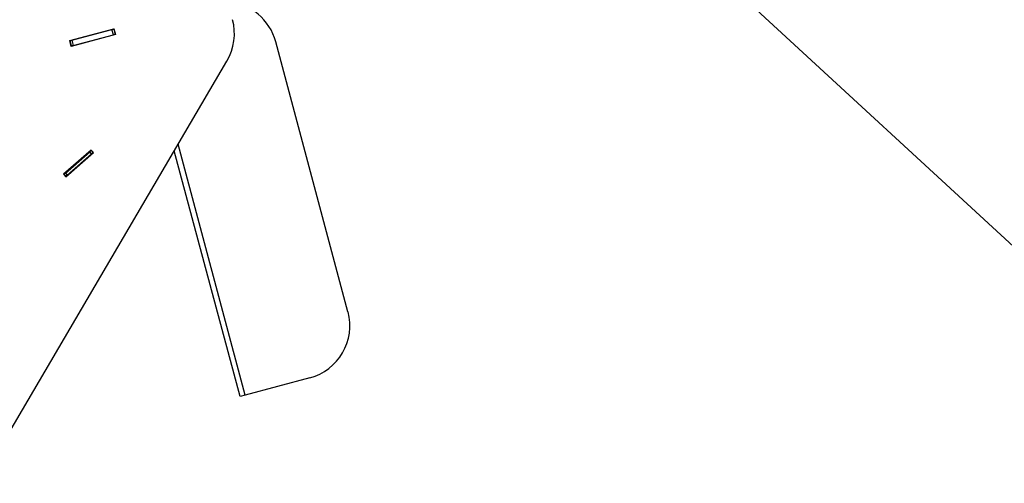
# Model space of a CAD drawing. Units: millimetres. Extents: x 642759 to 743480, y 144116 to 314670.
# Drawn here: x 736172 to 736719, y 306272 to 306529 of the extents above; entities that cross this region are included whole.
import ezdxf
from ezdxf import colors
from ezdxf.entities.mleader import LeaderData, LeaderLine
from ezdxf.math import Vec2, Vec3

# ---------------------------------------------------------------- set-up
doc = ezdxf.new("R2010")
doc.units = ezdxf.units.MM
doc.layers.add('линия перехода', color=7, linetype='Continuous')
doc.layers.add('основная', color=7, linetype='Continuous')
doc.styles.add('300', font='GOST 2.304-81 type A.ttf', dxfattribs={"oblique": 15, "height": 300})

# ---------------------------------------------------------------- blocks, each defined once
blk = doc.blocks.new('_DotSmall')
at = {"color": 0, "linetype": 'ByBlock', "lineweight": 0, "const_width": 0.5}
blk.add_lwpolyline([(-0.0625, 0, 1), (0.0625, 0, 1)], format="xyb", close=True, dxfattribs=at)

msp = doc.modelspace()

# ---------------------------------------------------------------- linework, layer by layer
at = {"layer": 'линия перехода', "linetype": 'Continuous'}
for p, q in [((736202.33, 306518.42), (736202.38, 306518.22)), ((736297.56, 306321.13), (736260.32, 306460.32))]:
    msp.add_line(p, q, dxfattribs=at)
at = {"layer": 'основная', "linetype": 'Continuous'}
for p, q in [((736200.2, 306517.85), (736224.74, 306524.41)), ((736225.62, 306521.13), (736201.08, 306514.56)), ((736201.41, 306517.96), (736223.63, 306523.91)), ((736202.19, 306515.07), (736224.41, 306521.01)), ((736223.63, 306523.91), (736224.6, 306524.17)), ((736224.41, 306521.01), (736223.63, 306523.91)), ((736225.37, 306521.27), (736224.41, 306521.01)), ((736224.79, 306524.22), (736224.6, 306524.17)), ((736224.6, 306524.17), (736225.37, 306521.27)), ((736224.74, 306524.41), (736225.62, 306521.13)), ((736225.57, 306521.32), (736225.37, 306521.27)), ((736201.08, 306514.56), (736200.2, 306517.85)), ((736200.45, 306517.7), (736200.4, 306517.9)), ((736200.45, 306517.7), (736201.41, 306517.96)), ((736201.22, 306514.81), (736200.45, 306517.7)), ((736202.19, 306515.07), (736201.22, 306514.81)), ((736201.41, 306517.96), (736202.19, 306515.07)), ((736354.53, 306367.43), (736314.46, 306517.16)), ((736029.73, 306067.27), (736287.38, 306506.45)), ((736212.13, 306457.08), (736196.73, 306443.7)), ((736197.77, 306444.33), (736211.35, 306456.14)), ((736197.98, 306442.26), (736213.37, 306455.65)), ((736198.75, 306443.2), (736212.34, 306455.01)), ((736211.35, 306456.14), (736212.11, 306456.8)), ((736212.34, 306455.01), (736211.35, 306456.14)), ((736212.26, 306456.93), (736212.11, 306456.8)), ((736212.11, 306456.8), (736213.09, 306455.67)), ((736213.37, 306455.65), (736212.13, 306457.08)), ((736213.09, 306455.67), (736212.34, 306455.01)), ((736213.24, 306455.8), (736213.09, 306455.67)), ((736294.67, 306320.35), (736258.18, 306456.68)), ((736196.73, 306443.7), (736197.98, 306442.26)), ((736197.01, 306443.68), (736197.77, 306444.33)), ((736197.77, 306444.33), (736198.75, 306443.2)), ((736197.01, 306443.68), (736196.86, 306443.55)), ((736198, 306442.55), (736197.01, 306443.68)), ((736198, 306442.55), (736197.85, 306442.42)), ((736198.75, 306443.2), (736198, 306442.55)), ((736333.31, 306330.69), (736297.56, 306321.13)), ((736297.56, 306321.13), (736294.67, 306320.35))]:
    msp.add_line(p, q, dxfattribs=at)
for centre, start, end in [((736285.48, 306509.4), 14.981, 85.5098), ((736261.51, 306521.63), 329.6013, 14.981), ((736325.55, 306359.67), 284.981, 14.981)]:
    msp.add_arc(centre, 30, start, end, dxfattribs=at)

# ---------------------------------------------------------------- leaders
ml = msp.add_multileader_mtext('Standard')
ml.set_content('{\\fGOST type A|b0|i0|c204|p34;\\Q15;9}', color=256, style='300')
ml.set_leader_properties(linetype='Continuous', lineweight=0)
ml.set_arrow_properties(name='DOTSMALL')
ml.build(insert=Vec2(0, 0))
ml.multileader.update_dxf_attribs({"has_dogleg": 0, "text_left_attachment_type": 6, "text_right_attachment_type": 6, "dogleg_length": 0, "arrow_head_size": 50})
ctx = ml.context
ctx.base_point, ctx.char_height, ctx.arrow_head_size, ctx.landing_gap_size, ctx.plane_origin = Vec3(736777.88, 306353.58), 300, 50, 50, Vec3(736356.2, 306742.13)
ctx.left_attachment, ctx.right_attachment, ctx.attachment_type = 6, 6, 1
notes = []
notes.append((ctx, [(0, (1, 1, 0), (736777.88, 306353.58), (1, 0), 0, [(0, [(736356.2, 306742.13)], 0, [])])]))
ctx.mtext.insert, ctx.mtext.width, ctx.mtext.flow_direction = Vec3(736827.88, 306713.58), 4563.0421, 5
for ctx, leaders in notes:
    for number, flags, end, landing, length, lines in leaders:
        leader = LeaderData()
        leader.index, (leader.has_last_leader_line, leader.has_dogleg_vector, leader.attachment_direction) = number, flags
        leader.last_leader_point, leader.dogleg_vector, leader.dogleg_length = Vec3(end), Vec3(landing), length
        for number, points, colour, breaks in lines:
            line = LeaderLine()
            line.index, line.vertices, line.color, line.breaks = number, Vec3.list(points), colors.encode_raw_color(colour), breaks
            leader.lines.append(line)
        ctx.leaders.append(leader)

doc.saveas('drawing.dxf')
